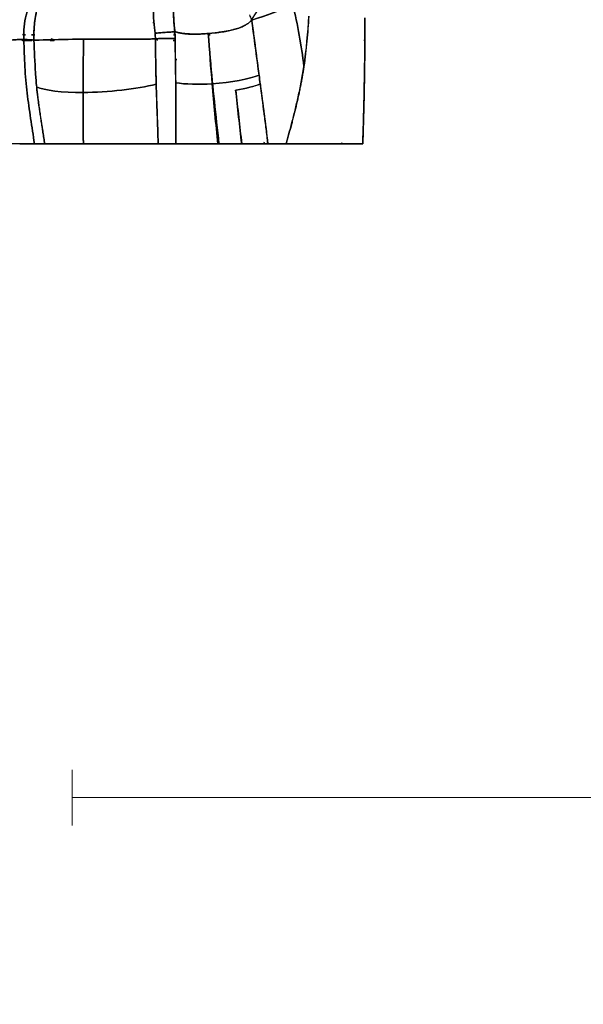
# Model space of a CAD drawing. Units: millimetres. Extents: x -7 to 3265, y -7 to 2174.
# Drawn here: x 686 to 787, y -7 to 170 of the extents above; entities that cross this region are included whole.
import ezdxf

# ---------------------------------------------------------------- set-up
doc = ezdxf.new("R2010")
doc.units = ezdxf.units.MM
doc.layers.get('0').update_dxf_attribs({"color": 255})
doc.styles.get("Standard").update_dxf_attribs({"font": 'swiss.ttf', "height": 30})
doc.dimstyles.new('RG Dimension Lines', dxfattribs={"dimscale": 12, "dimtxt": 8, "dimasz": 3.5, "dimexe": 5, "dimexo": 1, "dimgap": 2, "dimtad": 2, "dimdec": 0, "dimzin": 0, "dimdsep": 46, "dimtxsty": 'Standard', "dimblk": 'NONE', "dimcen": 0, "dimclrd": 256, "dimclre": 256, "dimclrt": 7, "dimadec": 0, "dimazin": 0, "dimtfac": 1, "dimtdec": 0, "dimtmove": 0, "dimatfit": 3, "dimldrblk": 'NONE', "dimfxl": 5, "dimfxlon": 1, "dimtolj": 1, "dimtzin": 0, "dimlwd": 0, "dimlwe": 0, "dimarcsym": 0})

# ---------------------------------------------------------------- blocks, each defined once
blk = doc.blocks.new('*D43')
at = {"lineweight": 0, "transparency": 16777216}
for p, q in [((695.46, 35), (695.46, 25)), ((1515.46, 35), (1515.46, 25)), ((1515.46, 30), (695.46, 30))]:
    blk.add_line(p, q, dxfattribs=at)
at = {"layer": 'Defpoints', "color": 0, "transparency": 16777216}
for p in [(695.46, 127.46), (1515.46, 127.46), (695.46, 30)]:
    blk.add_point(p, dxfattribs=at)
at = {"color": 7, "lineweight": -3, "transparency": 16777216, "insert": (1105.46, 12.58), "char_height": 30, "attachment_point": 5}
blk.add_mtext('\\A1;820', dxfattribs=at)
blk = doc.blocks.new('_None')

msp = doc.modelspace()

# ---------------------------------------------------------------- linework, layer by layer
at = {"color": 7, "linetype": 'Continuous', "lineweight": 25}
for p, q in [((748, 169.96), (747.99, 165.96)), ((710.12, 169.03), (709.93, 169.06)), ((687.03, 166.92), (686.53, 166.93)), ((686.53, 166.93), (686.72, 166.92)), ((687.03, 166.89), (686.77, 166.89)), ((686.77, 166.89), (687.03, 166.89)), ((688.12, 166.89), (688.73, 166.88)), ((710.32, 167.25), (710.54, 167.23)), ((710.54, 167.23), (710.32, 167.25)), ((710.69, 166.26), (710.69, 165.88)), ((710.69, 165.98), (710.69, 166.26)), ((713.64, 166.89), (713.9, 166.9)), ((713.68, 167), (713.97, 166.98)), ((713.97, 166.98), (713.68, 167)), ((713.97, 167.71), (713.7, 167.71)), ((713.79, 167.71), (713.97, 167.71)), ((713.9, 166.89), (714.05, 166.89)), ((714.05, 166.89), (713.9, 166.89)), ((719.89, 166.91), (720.21, 166.91)), ((720.21, 166.91), (719.89, 166.91)), ((688.25, 165.89), (686.4, 165.89)), ((691.49, 165.88), (692.23, 165.88)), ((692.23, 165.88), (691.49, 165.88)), ((713.92, 165.89), (713.59, 165.89)), ((713.59, 165.89), (713.92, 165.89)), ((747.81, 165.96), (747.99, 165.96)), ((713.97, 162.49), (714.22, 162.49)), ((687.02, 147.34), (689.93, 147.34)), ((688.66, 147.34), (689.87, 147.34)), ((690.95, 147.34), (690.5, 147.34)), ((694.16, 147.34), (693.54, 147.34)), ((698.49, 147.34), (697.43, 147.34)), ((699.07, 147.34), (698.49, 147.34)), ((704.5, 147.34), (702.94, 147.34)), ((702.94, 147.34), (704.5, 147.34)), ((729.89, 147.34), (730.19, 147.34)), ((736.29, 147.34), (736.63, 147.34)), ((743.83, 147.52), (743.82, 147.34)), ((743.82, 147.34), (743.83, 147.52)), ((747.61, 147.34), (743.82, 147.34)), ((743.82, 147.34), (747.61, 147.34))]:
    msp.add_line(p, q, dxfattribs=at)
for points in [[(730.15, 173.63), (729.33, 172.25), (728.43, 170.86), (727.5, 169.45)], [(727.5, 169.45), (730.27, 170.38), (732.96, 171.31), (735.06, 172.36)], [(735.06, 172.36), (733.01, 171.33), (730.39, 170.43), (727.68, 169.52)], [(737.05, 161.23), (736.6, 164.96), (735.93, 168.68), (735.06, 172.36)], [(735.06, 172.36), (735.93, 168.68), (736.6, 164.97), (737.05, 161.25)], [(710.04, 171.37), (710.05, 170.81), (710.03, 170.13), (710.09, 169.37)], [(727.7, 169.6), (727.57, 169.9), (727.44, 170.19), (727.32, 170.48)], [(737.05, 161.25), (737.5, 164.26), (737.77, 167.25), (737.92, 170.23)], [(747.99, 165.96), (747.99, 167.3), (748, 168.63), (748, 169.96)], [(710.09, 169.37), (710.14, 168.58), (710.29, 167.71), (710.33, 167.17)], [(727.69, 169.52), (727.68, 169.53), (727.68, 169.55), (727.68, 169.57)], [(727.68, 169.52), (727.72, 169.22), (727.76, 168.93), (727.8, 168.63)], [(727.8, 168.63), (727.76, 168.93), (727.72, 169.22), (727.69, 169.52)], [(728.99, 159.67), (728.59, 162.63), (728.2, 165.64), (727.8, 168.63)], [(688.73, 166.88), (688.52, 166.89), (688.32, 166.89), (688.12, 166.9)], [(691.65, 166.16), (691.77, 166.12), (691.89, 166.08), (692.01, 166.05)], [(692.01, 166.05), (691.89, 166.08), (691.77, 166.12), (691.66, 166.16)], [(697.46, 166.11), (697.7, 166.11), (697.94, 166.11), (698.18, 166.11)], [(698.18, 166.11), (697.94, 166.11), (697.7, 166.11), (697.46, 166.11)], [(710.38, 166.17), (710.37, 166.52), (710.35, 166.87), (710.33, 167.23)], [(710.33, 167.17), (710.36, 166.84), (710.37, 166.5), (710.38, 166.17)], [(710.37, 166.17), (710.41, 163.46), (710.46, 160.72), (710.52, 158.05)], [(713.92, 166.22), (713.92, 166.63), (713.9, 167.04), (713.87, 167.45)], [(713.88, 167.46), (713.89, 167.05), (713.91, 166.63), (713.92, 166.22)], [(714.03, 158.27), (714, 160.89), (713.96, 163.58), (713.92, 166.22)], [(713.92, 166.22), (713.95, 163.56), (713.98, 160.89), (714.03, 158.27)], [(719.87, 167.13), (720.31, 167.18), (720.74, 167.22), (721.18, 167.26)], [(721.09, 167.25), (720.69, 167.2), (720.28, 167.16), (719.87, 167.13)], [(719.87, 167.13), (720.1, 164.11), (720.32, 161.09), (720.58, 158.11)], [(720.58, 158.11), (720.32, 161.09), (720.1, 164.11), (719.87, 167.13)], [(721.36, 167.28), (721.27, 167.27), (721.18, 167.26), (721.09, 167.25)], [(688.85, 160.05), (688.72, 162.01), (688.64, 163.99), (688.57, 165.94)], [(688.57, 165.94), (688.64, 163.96), (688.72, 161.98), (688.85, 160.05)], [(697.46, 166.11), (697.43, 162.87), (697.4, 159.62), (697.4, 156.54)], [(697.4, 156.54), (697.4, 159.62), (697.43, 162.87), (697.46, 166.11)], [(720.25, 162.47), (720.65, 157.4), (721.24, 152.54), (721.79, 147.34)], [(689.06, 157.56), (688.97, 158.38), (688.91, 159.21), (688.85, 160.05)], [(688.85, 160.05), (688.91, 159.21), (688.97, 158.38), (689.05, 157.56)], [(728.99, 159.67), (727.38, 158.96), (723.95, 158.32), (720.58, 158.11)], [(720.58, 158.11), (723.95, 158.32), (727.38, 158.96), (728.99, 159.67)], [(728.99, 159.67), (729.06, 159.14), (729.13, 158.61), (729.2, 158.08)], [(729.2, 158.08), (729.13, 158.61), (729.06, 159.14), (728.99, 159.67)], [(697.4, 156.54), (693.61, 156.52), (690.45, 156.9), (689.05, 157.56)], [(689.05, 157.56), (690.45, 156.9), (693.61, 156.52), (697.4, 156.54)], [(710.52, 158.05), (707.05, 157.17), (701.86, 156.56), (697.4, 156.54)], [(697.4, 156.54), (701.86, 156.56), (707.05, 157.17), (710.52, 158.05)], [(720.58, 158.11), (718.12, 157.96), (715.75, 158.03), (714.03, 158.27)], [(714.03, 158.27), (714.03, 154.59), (714.07, 150.98), (714.07, 147.34)], [(714.03, 158.27), (715.75, 158.03), (718.12, 157.96), (720.58, 158.11)], [(720.58, 158.11), (720.89, 154.48), (721.24, 150.92), (721.58, 147.35)], [(721.58, 147.32), (721.24, 150.9), (720.89, 154.47), (720.58, 158.11)], [(724.79, 156.96), (726.64, 157.26), (728.24, 157.66), (729.2, 158.08)], [(729.2, 158.08), (728.25, 157.66), (726.67, 157.25), (724.8, 156.96)], [(729.9, 152.85), (729.67, 154.57), (729.44, 156.32), (729.2, 158.08)], [(697.44, 147.34), (697.42, 150.36), (697.4, 153.37), (697.4, 156.54)], [(697.4, 156.54), (697.4, 153.38), (697.42, 150.38), (697.44, 147.37)], [(725.87, 147.35), (725.51, 150.55), (725.14, 153.73), (724.79, 156.96)], [(724.8, 156.96), (725.17, 153.72), (725.53, 150.54), (725.89, 147.34)], [(729.9, 152.85), (730.15, 151.01), (730.38, 149.17), (730.56, 147.34)], [(721.79, 147.34), (720.22, 147.31), (718.09, 147.35), (716.52, 147.34)], [(729.87, 147.36), (728.89, 147.35), (727.87, 147.34), (726.79, 147.34)], [(729.89, 147.34), (729.92, 147.45), (729.95, 147.57), (729.98, 147.68)], [(730.56, 147.34), (731.7, 147.33), (732.79, 147.33), (733.84, 147.34)]]:
    msp.add_open_spline(points, degree=3, dxfattribs=at)
for points, knots in [([(686.74, 166.05), (686.72, 166.82), (686.74, 167.59), (686.88, 169.07), (686.99, 169.78), (687.22, 170.7), (687.31, 170.99), (687.49, 171.51), (687.59, 171.75), (687.76, 172.08), (687.82, 172.18), (687.9, 172.33), (687.93, 172.37), (687.98, 172.46), (688.01, 172.51), (688.17, 172.73), (688.29, 172.89), (688.41, 173.02)], [0, 0, 0, 0, 0.25, 0.25, 0.5, 0.5, 0.625, 0.625, 0.75, 0.75, 0.8125, 0.8125, 0.84375, 0.84375, 0.875, 0.875, 1, 1, 1, 1]), ([(688.41, 173.02), (688.29, 172.89), (688.17, 172.73), (688.01, 172.51), (687.98, 172.46), (687.93, 172.37), (687.9, 172.33), (687.82, 172.18), (687.76, 172.08), (687.59, 171.75), (687.49, 171.51), (687.31, 170.99), (687.22, 170.7), (686.99, 169.78), (686.88, 169.07), (686.74, 167.59), (686.72, 166.82), (686.74, 166.05)], [0, 0, 0, 0, 0.125, 0.125, 0.15625, 0.15625, 0.1875, 0.1875, 0.25, 0.25, 0.375, 0.375, 0.5, 0.5, 0.75, 0.75, 1, 1, 1, 1]), ([(688.57, 165.94), (688.53, 167), (688.58, 168.1), (688.81, 170.1), (689, 171.01), (689.23, 171.76)], [0, 0, 0, 0, 0.5, 0.5, 1, 1, 1, 1]), ([(689.23, 171.76), (689.21, 171.69), (689.17, 171.55), (689.11, 171.34), (689.05, 171.11), (688.99, 170.87), (688.94, 170.63), (688.89, 170.37), (688.84, 170.1), (688.79, 169.82), (688.75, 169.53), (688.71, 169.23), (688.67, 168.93), (688.64, 168.61), (688.62, 168.29), (688.59, 167.97), (688.58, 167.64), (688.57, 167.3), (688.56, 166.96), (688.56, 166.62), (688.56, 166.28), (688.57, 166.05), (688.57, 165.94)], [0, 0, 0, 0, 0.044474, 0.089732, 0.135748, 0.182489, 0.229927, 0.278028, 0.326757, 0.376078, 0.425954, 0.476345, 0.52721, 0.578511, 0.630205, 0.682253, 0.734617, 0.78726, 0.840148, 0.893251, 0.946541, 1, 1, 1, 1]), ([(713.87, 167.45), (713.8, 168.31), (713.71, 169), (713.63, 170.33), (713.64, 170.98), (713.59, 171.61)], [0, 0, 0, 0, 0.5, 0.5, 1, 1, 1, 1]), ([(713.59, 171.61), (713.59, 171.58), (713.6, 171.44), (713.62, 171.17), (713.64, 170.81), (713.65, 170.44), (713.66, 170.06), (713.67, 169.76), (713.68, 169.53), (713.69, 169.37), (713.71, 169.17), (713.73, 168.91), (713.77, 168.52), (713.82, 168.06), (713.86, 167.67), (713.87, 167.49), (713.87, 167.46)], [0, 0, 0, 0, 0.023628, 0.120358, 0.215677, 0.309752, 0.402681, 0.49518, 0.522162, 0.55917, 0.606362, 0.664008, 0.732471, 0.875783, 0.976876, 1, 1, 1, 1]), ([(710.09, 169.37), (710.08, 169.44), (710.07, 169.59), (710.06, 169.8), (710.06, 170.02), (710.05, 170.24), (710.05, 170.46), (710.05, 170.68), (710.05, 170.9), (710.05, 171.12), (710.05, 171.28), (710.04, 171.36), (710.04, 171.37)], [0, 0, 0, 0, 0.100025, 0.202524, 0.3075, 0.414929, 0.524762, 0.636929, 0.751343, 0.867897, 0.98647, 1, 1, 1, 1]), ([(737.9, 170.22), (737.83, 168.74), (737.73, 167.25), (737.45, 164.25), (737.27, 162.75), (737.05, 161.23)], [0, 0, 0, 0, 0.5, 0.5, 1, 1, 1, 1]), ([(710.33, 167.23), (710.32, 167.34), (710.29, 167.55), (710.26, 167.86), (710.23, 168.14), (710.2, 168.41), (710.17, 168.65), (710.14, 168.86), (710.12, 169.05), (710.1, 169.22), (710.09, 169.32), (710.09, 169.37)], [0, 0, 0, 0, 0.152776, 0.295646, 0.428335, 0.550602, 0.662246, 0.763104, 0.853056, 0.932028, 1, 1, 1, 1]), ([(721.18, 167.26), (721.23, 167.26), (721.33, 167.28), (721.63, 167.31), (722.08, 167.37), (722.66, 167.45), (723.21, 167.55), (723.74, 167.65), (724.23, 167.76), (724.71, 167.89), (725, 167.98), (725.15, 168.03)], [0, 0, 0, 0, 0.035639, 0.071364, 0.213724, 0.35207, 0.486896, 0.618673, 0.747819, 0.874791, 1, 1, 1, 1]), ([(725.13, 168.03), (725.05, 168), (724.9, 167.95), (724.66, 167.89), (724.4, 167.82), (724.11, 167.75), (723.8, 167.67), (723.46, 167.6), (723.09, 167.53), (722.7, 167.47), (722.27, 167.4), (721.83, 167.34), (721.52, 167.3), (721.36, 167.28)], [0, 0, 0, 0, 0.06477, 0.134772, 0.210012, 0.29049, 0.376202, 0.467142, 0.5633, 0.664666, 0.771233, 0.883005, 1, 1, 1, 1]), ([(727.68, 169.57), (727.68, 169.57), (727.62, 169.5), (727.49, 169.35), (727.28, 169.14), (727.03, 168.94), (726.74, 168.74), (726.4, 168.55), (726.02, 168.37), (725.6, 168.19), (725.29, 168.08), (725.13, 168.03)], [0, 0, 0, 0, 0.003426, 0.10814, 0.218181, 0.333741, 0.455, 0.582125, 0.715259, 0.854522, 1, 1, 1, 1]), ([(725.15, 168.03), (725.22, 168.05), (725.37, 168.1), (725.58, 168.18), (725.79, 168.26), (725.99, 168.35), (726.18, 168.44), (726.36, 168.54), (726.54, 168.63), (726.7, 168.73), (726.86, 168.84), (727.02, 168.95), (727.16, 169.06), (727.3, 169.18), (727.43, 169.3), (727.55, 169.42), (727.64, 169.52), (727.69, 169.58), (727.7, 169.6)], [0, 0, 0, 0, 0.066476, 0.132572, 0.198328, 0.263769, 0.328908, 0.393823, 0.458681, 0.523622, 0.588712, 0.653875, 0.719017, 0.784129, 0.849355, 0.914649, 0.979141, 1, 1, 1, 1]), ([(727.8, 168.63), (727.84, 168.36), (727.91, 167.82), (728.02, 167), (728.13, 166.18), (728.24, 165.36), (728.34, 164.55), (728.45, 163.73), (728.56, 162.92), (728.67, 162.11), (728.77, 161.29), (728.88, 160.48), (728.95, 159.94), (728.99, 159.67)], [0, 0, 0, 0, 0.090831, 0.181668, 0.272513, 0.363369, 0.454241, 0.545131, 0.636044, 0.726984, 0.817953, 0.908958, 1, 1, 1, 1]), ([(698.18, 166.11), (699.18, 166.12), (700.17, 166.12), (701.65, 166.12), (702.15, 166.11), (703.16, 166.11), (703.68, 166.11), (704.74, 166.11), (705.28, 166.11), (706.36, 166.11), (706.9, 166.11), (707.95, 166.12), (708.46, 166.12), (709.2, 166.14), (709.44, 166.14), (709.91, 166.15), (710.15, 166.16), (710.38, 166.17)], [0, 0, 0, 0, 0.25, 0.25, 0.375, 0.375, 0.5, 0.5, 0.625, 0.625, 0.75, 0.75, 0.875, 0.875, 0.9375, 0.9375, 1, 1, 1, 1]), ([(710.37, 166.17), (710.29, 166.17), (710.12, 166.16), (709.85, 166.15), (709.59, 166.14), (709.33, 166.14), (709.07, 166.13), (708.8, 166.13), (708.54, 166.12), (708.28, 166.12), (708.03, 166.11), (707.77, 166.11), (707.52, 166.11), (707.27, 166.11), (707.02, 166.11), (706.78, 166.11), (706.54, 166.11), (706.31, 166.1), (706.07, 166.1), (705.85, 166.11), (705.62, 166.11), (705.41, 166.11), (705.19, 166.11), (704.99, 166.11), (704.78, 166.11), (704.58, 166.11), (704.39, 166.11), (704, 166.11), (703.41, 166.11), (702.62, 166.11), (701.84, 166.12), (701.07, 166.12), (700.32, 166.12), (699.59, 166.12), (698.87, 166.12), (698.41, 166.11), (698.18, 166.11)], [0, 0, 0, 0, 0.026476, 0.0524706, 0.0779878, 0.1030308, 0.1276022, 0.1517036, 0.1753364, 0.1985015, 0.2211992, 0.2434298, 0.2651932, 0.2864891, 0.3073173, 0.3276771, 0.3475681, 0.3669896, 0.3859412, 0.4044222, 0.422432, 0.43997, 0.4570358, 0.4736289, 0.4897488, 0.5053952, 0.5205677, 0.535266, 0.5975846, 0.6586918, 0.7185818, 0.7772542, 0.8347155, 0.890979, 0.946065, 1, 1, 1, 1]), ([(710.33, 167.17), (710.55, 167.19), (710.83, 167.22), (711.45, 167.27), (711.8, 167.3), (712.49, 167.36), (712.83, 167.38), (713.43, 167.42), (713.68, 167.44), (713.87, 167.45)], [0, 0, 0, 0, 0.25, 0.25, 0.5, 0.5, 0.75, 0.75, 1, 1, 1, 1]), ([(713.87, 167.45), (713.68, 167.44), (713.43, 167.42), (712.83, 167.38), (712.49, 167.35), (711.8, 167.3), (711.45, 167.27), (710.83, 167.22), (710.55, 167.19), (710.33, 167.17)], [0, 0, 0, 0, 0.25, 0.25, 0.5, 0.5, 0.75, 0.75, 1, 1, 1, 1]), ([(713.92, 166.22), (713.72, 166.24), (713.47, 166.25), (712.87, 166.26), (712.53, 166.26), (711.84, 166.25), (711.49, 166.24), (710.87, 166.21), (710.59, 166.19), (710.37, 166.17)], [0, 0, 0, 0, 0.25, 0.25, 0.5, 0.5, 0.75, 0.75, 1, 1, 1, 1]), ([(710.52, 158.05), (710.52, 158.05), (710.5, 158.76), (710.47, 160.37), (710.42, 163.07), (710.39, 165.07), (710.37, 166.17)], [0, 0, 0, 0, 0.003302, 0.264479, 0.596442, 1, 1, 1, 1]), ([(710.38, 166.17), (710.6, 166.19), (710.87, 166.21), (711.5, 166.24), (711.84, 166.25), (712.53, 166.26), (712.87, 166.26), (713.47, 166.25), (713.72, 166.24), (713.92, 166.22)], [0, 0, 0, 0, 0.25, 0.25, 0.5, 0.5, 0.75, 0.75, 1, 1, 1, 1]), ([(713.87, 167.46), (713.91, 167.45), (714.05, 167.4), (714.32, 167.32), (714.68, 167.24), (715.07, 167.17), (715.47, 167.11), (715.89, 167.06), (716.32, 167.03), (716.78, 167.01), (717.25, 167), (717.74, 167), (718.25, 167.02), (718.77, 167.04), (719.32, 167.08), (719.69, 167.11), (719.87, 167.13)], [0, 0, 0, 0, 0.022228, 0.095304, 0.167832, 0.240007, 0.312122, 0.384483, 0.457338, 0.53089, 0.605361, 0.681008, 0.758068, 0.836747, 0.917292, 1, 1, 1, 1]), ([(719.87, 167.13), (719.78, 167.12), (719.59, 167.1), (719.32, 167.08), (719.04, 167.07), (718.78, 167.05), (718.52, 167.04), (718.26, 167.03), (718.01, 167.02), (717.76, 167.02), (717.53, 167.02), (717.29, 167.02), (717.07, 167.02), (716.84, 167.03), (716.63, 167.04), (716.42, 167.05), (716.22, 167.06), (716.02, 167.08), (715.83, 167.09), (715.65, 167.11), (715.47, 167.13), (715.3, 167.15), (715.13, 167.17), (714.97, 167.2), (714.82, 167.23), (714.67, 167.25), (714.53, 167.28), (714.39, 167.31), (714.26, 167.35), (714.14, 167.38), (714.02, 167.41), (713.93, 167.44), (713.88, 167.46), (713.88, 167.46)], [0, 0, 0, 0, 0.0415211, 0.0824318, 0.1227429, 0.1624627, 0.2015976, 0.2401526, 0.2781312, 0.3155359, 0.3523684, 0.3886296, 0.42432, 0.4594397, 0.4939886, 0.5279666, 0.5613734, 0.5942086, 0.6264723, 0.6581644, 0.6892852, 0.7198349, 0.7498143, 0.7792242, 0.8080655, 0.8363398, 0.8640484, 0.8911933, 0.9177762, 0.9437995, 0.9692656, 0.9941768, 1, 1, 1, 1]), ([(686.74, 166.05), (686.52, 166.05), (686.29, 166.04), (685.84, 166.03), (685.61, 166.03), (684.96, 166), (684.56, 165.97), (684.23, 165.94)], [0, 0, 0, 0, 0.25, 0.25, 0.5, 0.5, 1, 1, 1, 1]), ([(684.23, 165.94), (684.56, 165.97), (684.96, 166), (685.61, 166.03), (685.84, 166.03), (686.29, 166.04), (686.52, 166.05), (686.74, 166.05)], [0, 0, 0, 0, 0.5, 0.5, 0.75, 0.75, 1, 1, 1, 1]), ([(686.51, 165.9), (686.83, 165.89), (687.4, 165.89), (687.97, 165.89), (688.22, 165.89)], [0, 0, 0, 0, 0.556529, 1, 1, 1, 1]), ([(688.66, 147.34), (688.44, 148.86), (688.21, 150.38), (687.75, 153.4), (687.53, 154.9), (687.25, 157.19), (687.18, 157.96), (687.04, 159.53), (686.99, 160.33), (686.85, 162.75), (686.8, 164.39), (686.74, 166.05)], [0, 0, 0, 0, 0.25, 0.25, 0.5, 0.5, 0.625, 0.625, 0.75, 0.75, 1, 1, 1, 1]), ([(686.74, 166.04), (686.8, 164.39), (686.85, 162.75), (686.99, 160.33), (687.04, 159.53), (687.18, 157.96), (687.25, 157.19), (687.53, 154.9), (687.75, 153.4), (688.21, 150.38), (688.44, 148.86), (688.66, 147.34)], [0, 0, 0, 0, 0.25, 0.25, 0.375, 0.375, 0.5, 0.5, 0.75, 0.75, 1, 1, 1, 1]), ([(688.57, 165.94), (688.43, 165.97), (688.21, 165.99), (687.74, 166.02), (687.56, 166.03), (687.17, 166.04), (686.96, 166.04), (686.74, 166.04)], [0, 0, 0, 0, 0.5, 0.5, 0.75, 0.75, 1, 1, 1, 1]), ([(686.74, 166.04), (686.96, 166.04), (687.17, 166.04), (687.56, 166.03), (687.74, 166.02), (688.2, 165.99), (688.43, 165.97), (688.57, 165.94)], [0, 0, 0, 0, 0.25, 0.25, 0.5, 0.5, 1, 1, 1, 1]), ([(688.57, 165.94), (688.78, 165.94), (689.01, 165.95), (689.55, 165.96), (689.85, 165.97), (690.81, 165.99), (691.55, 166), (693.08, 166.04), (693.87, 166.07), (695.13, 166.09), (695.57, 166.09), (696.48, 166.1), (696.97, 166.11), (697.46, 166.11)], [0, 0, 0, 0, 0.125, 0.125, 0.25, 0.25, 0.5, 0.5, 0.75, 0.75, 0.875, 0.875, 1, 1, 1, 1]), ([(697.46, 166.11), (697.45, 166.11), (696.56, 166.1), (694.77, 166.08), (692.29, 166.02), (690.08, 165.97), (688.99, 165.95), (688.57, 165.94), (688.57, 165.94)], [0, 0, 0, 0, 0.001583, 0.22379, 0.464091, 0.722404, 0.998369, 1, 1, 1, 1]), ([(747.99, 165.96), (747.99, 165.95), (747.97, 163.72), (747.93, 159.43), (747.81, 153.25), (747.68, 149.27), (747.61, 147.35), (747.61, 147.34)], [0, 0, 0, 0, 0.00191, 0.359181, 0.69122, 0.998068, 1, 1, 1, 1]), ([(747.61, 147.34), (747.67, 148.9), (747.71, 150.46), (747.79, 153.56), (747.83, 155.11), (747.93, 159.77), (747.97, 162.87), (747.99, 165.96)], [0, 0, 0, 0, 0.25, 0.25, 0.5, 0.5, 1, 1, 1, 1]), ([(721.71, 148.06), (721.45, 150.35), (720.93, 155.08), (720.48, 159.95), (720.25, 162.47)], [0, 0, 0, 0, 0.4833762, 1, 1, 1, 1]), ([(733.84, 147.34), (733.84, 147.35), (733.92, 147.64), (734.09, 148.25), (734.35, 149.17), (734.62, 150.14), (734.9, 151.17), (735.18, 152.25), (735.46, 153.38), (735.75, 154.56), (736.03, 155.8), (736.3, 157.08), (736.57, 158.42), (736.82, 159.81), (736.97, 160.75), (737.05, 161.23)], [0, 0, 0, 0, 0.001243, 0.064033, 0.130618, 0.200974, 0.275079, 0.352905, 0.434429, 0.519624, 0.608466, 0.700935, 0.797017, 0.896704, 1, 1, 1, 1]), ([(737.05, 161.23), (737, 160.95), (736.92, 160.4), (736.78, 159.57), (736.63, 158.74), (736.47, 157.89), (736.3, 157.05), (736.12, 156.19), (735.93, 155.33), (735.73, 154.47), (735.52, 153.6), (735.31, 152.72), (735.08, 151.84), (734.85, 150.95), (734.61, 150.05), (734.36, 149.15), (734.11, 148.25), (733.94, 147.65), (733.85, 147.34)], [0, 0, 0, 0, 0.059224, 0.118871, 0.178948, 0.23946, 0.300413, 0.361807, 0.423642, 0.485919, 0.548639, 0.611805, 0.675419, 0.739482, 0.803993, 0.868933, 0.934278, 1, 1, 1, 1]), ([(689.05, 157.56), (689.07, 157.38), (689.11, 157.04), (689.16, 156.52), (689.22, 155.99), (689.29, 155.46), (689.36, 154.92), (689.43, 154.38), (689.51, 153.83), (689.59, 153.27), (689.67, 152.71), (689.75, 152.15), (689.84, 151.57), (689.93, 150.99), (690.02, 150.41), (690.12, 149.81), (690.21, 149.21), (690.31, 148.6), (690.4, 147.98), (690.47, 147.56), (690.5, 147.35), (690.5, 147.34)], [0, 0, 0, 0, 0.0486831, 0.0981402, 0.1483862, 0.1994334, 0.2512917, 0.303968, 0.3574664, 0.4117878, 0.46693, 0.5228876, 0.5796522, 0.6372125, 0.6955544, 0.7546616, 0.8145155, 0.8750962, 0.9363829, 0.9983547, 1, 1, 1, 1]), ([(690.5, 147.34), (690.45, 147.68), (690.34, 148.35), (690.19, 149.36), (690.04, 150.36), (689.89, 151.37), (689.77, 152.18), (689.66, 152.93), (689.53, 153.78), (689.38, 154.79), (689.25, 155.82), (689.14, 156.7), (689.08, 157.28), (689.06, 157.56)], [0, 0, 0, 0, 0.099856, 0.199574, 0.299223, 0.398873, 0.498597, 0.540304, 0.62357, 0.748657, 0.836466, 0.920287, 1, 1, 1, 1]), ([(710.52, 158.05), (710.57, 156.23), (710.63, 154.44), (710.76, 150.89), (710.82, 149.12), (710.89, 147.34)], [0, 0, 0, 0, 0.5, 0.5, 1, 1, 1, 1]), ([(710.89, 147.35), (710.83, 149.13), (710.77, 150.89), (710.65, 154.44), (710.59, 156.23), (710.52, 158.05)], [0, 0, 0, 0, 0.5, 0.5, 1, 1, 1, 1]), ([(714.07, 147.34), (714.07, 149.15), (714.07, 150.95), (714.06, 154.58), (714.05, 156.41), (714.03, 158.27)], [0, 0, 0, 0, 0.5, 0.5, 1, 1, 1, 1]), ([(729.2, 158.08), (729.23, 157.83), (729.3, 157.31), (729.4, 156.55), (729.5, 155.79), (729.6, 155.04), (729.7, 154.3), (729.8, 153.57), (729.86, 153.09), (729.9, 152.85)], [0, 0, 0, 0, 0.146453, 0.291697, 0.435738, 0.578582, 0.720236, 0.860706, 1, 1, 1, 1]), ([(730.56, 147.34), (730.47, 148.23), (730.28, 150.01), (730.03, 151.84), (729.9, 152.79), (729.9, 152.85)], [0.4839812, 0.4839812, 0.4839812, 0.4839812, 0.7339812, 0.9839812, 1, 1, 1, 1]), ([(686.01, 147.34), (685.99, 147.34), (685.64, 147.34), (684.94, 147.34), (683.84, 147.34), (682.69, 147.34), (681.48, 147.34), (680.64, 147.34), (680.2, 147.34), (680.18, 147.34)], [0, 0, 0, 0, 0.009745, 0.205881, 0.400217, 0.594736, 0.791415, 0.992166, 1, 1, 1, 1]), ([(686.01, 147.34), (686.06, 147.34), (686.16, 147.34), (686.32, 147.34), (686.48, 147.35), (686.64, 147.35), (686.81, 147.35), (686.98, 147.35), (687.15, 147.35), (687.31, 147.35), (687.48, 147.35), (687.64, 147.35), (687.8, 147.35), (687.96, 147.35), (688.11, 147.35), (688.26, 147.35), (688.4, 147.34), (688.53, 147.34), (688.62, 147.34), (688.66, 147.34)], [0, 0, 0, 0, 0.065489, 0.130752, 0.195666, 0.260105, 0.323938, 0.387034, 0.449263, 0.510498, 0.57062, 0.629514, 0.687076, 0.743211, 0.797835, 0.850878, 0.902281, 0.951999, 1, 1, 1, 1]), ([(688.66, 147.34), (688.61, 147.34), (688.51, 147.34), (688.35, 147.34), (688.18, 147.34), (688.02, 147.34), (687.85, 147.34), (687.69, 147.34), (687.52, 147.34), (687.17, 147.34), (686.66, 147.34), (686.23, 147.34), (686.02, 147.34), (686.01, 147.34)], [0, 0, 0, 0, 0.05923, 0.11817, 0.17704, 0.236058, 0.295442, 0.355406, 0.416158, 0.477896, 0.730548, 0.986349, 1, 1, 1, 1]), ([(688.66, 147.34), (688.66, 147.34), (688.92, 147.34), (689.45, 147.35), (690.11, 147.35), (690.4, 147.34), (690.5, 147.34), (690.5, 147.34)], [0, 0, 0, 0, 0.003548, 0.2942, 0.631094, 0.994686, 1, 1, 1, 1]), ([(690.5, 147.34), (690.49, 147.34), (690.47, 147.34), (690.43, 147.34), (690.38, 147.34), (690.32, 147.34), (690.26, 147.34), (690.19, 147.34), (690.11, 147.34), (690.02, 147.34), (689.93, 147.34), (689.83, 147.34), (689.7, 147.34), (689.53, 147.34), (689.32, 147.34), (689.11, 147.34), (688.89, 147.34), (688.74, 147.34), (688.66, 147.34)], [0, 0, 0, 0, 0.0179168, 0.0689568, 0.1198787, 0.1708058, 0.2218613, 0.2731675, 0.324845, 0.3770117, 0.4297823, 0.4832676, 0.537574, 0.6372439, 0.7325664, 0.8242538, 0.9131056, 1, 1, 1, 1]), ([(690.5, 147.34), (690.54, 147.34), (690.61, 147.34), (690.72, 147.34), (690.85, 147.34), (690.98, 147.34), (691.13, 147.34), (691.28, 147.34), (691.43, 147.34), (691.6, 147.34), (691.77, 147.34), (691.95, 147.34), (692.14, 147.34), (692.33, 147.34), (692.53, 147.34), (692.73, 147.34), (692.94, 147.34), (693.16, 147.34), (693.38, 147.34), (693.54, 147.34), (693.62, 147.34), (693.63, 147.34)], [0, 0, 0, 0, 0.057626, 0.114975, 0.172053, 0.228861, 0.285404, 0.341682, 0.397698, 0.453454, 0.508949, 0.564186, 0.619164, 0.673885, 0.728347, 0.782554, 0.836503, 0.890197, 0.943636, 0.996822, 1, 1, 1, 1]), ([(693.63, 147.34), (693.61, 147.34), (693.52, 147.34), (693.35, 147.34), (693.13, 147.34), (692.9, 147.34), (692.69, 147.34), (692.49, 147.34), (692.29, 147.34), (692.1, 147.34), (691.91, 147.34), (691.74, 147.34), (691.57, 147.34), (691.41, 147.34), (691.26, 147.34), (691.12, 147.34), (690.98, 147.34), (690.85, 147.34), (690.73, 147.34), (690.61, 147.34), (690.54, 147.34), (690.5, 147.34), (690.5, 147.34)], [0, 0, 0, 0, 0.007946, 0.063223, 0.118237, 0.173022, 0.227614, 0.282049, 0.336365, 0.390596, 0.444781, 0.498955, 0.553157, 0.607422, 0.661788, 0.716291, 0.770967, 0.825852, 0.880981, 0.936391, 0.992114, 1, 1, 1, 1]), ([(690.5, 147.34), (690.62, 147.34), (690.91, 147.34), (691.64, 147.34), (692.66, 147.34), (693.35, 147.34), (693.61, 147.34), (693.62, 147.34)], [0, 0, 0, 0, 0.091266, 0.213293, 0.58485, 0.995408, 1, 1, 1, 1]), ([(693.63, 147.34), (693.71, 147.34), (693.89, 147.34), (694.15, 147.34), (694.43, 147.34), (694.71, 147.34), (694.99, 147.34), (695.28, 147.34), (695.58, 147.34), (695.88, 147.34), (696.18, 147.34), (696.49, 147.34), (696.81, 147.34), (697.12, 147.34), (697.34, 147.34), (697.44, 147.34)], [0, 0, 0, 0, 0.079301, 0.158181, 0.236642, 0.314691, 0.392334, 0.469578, 0.546431, 0.622903, 0.699006, 0.774752, 0.850155, 0.925232, 1, 1, 1, 1]), ([(697.43, 147.34), (697.42, 147.34), (696.95, 147.34), (696.03, 147.34), (694.78, 147.34), (694.01, 147.34), (693.64, 147.34), (693.63, 147.34)], [0, 0, 0, 0, 0.008598, 0.331877, 0.657129, 0.989512, 1, 1, 1, 1]), ([(693.86, 147.34), (693.88, 147.34), (693.94, 147.34), (694.04, 147.34), (694.12, 147.34), (694.16, 147.34)], [0, 0, 0, 0, 0.143611, 0.555079, 1, 1, 1, 1]), ([(696.2, 147.34), (696.13, 147.34), (696, 147.34), (695.8, 147.34), (695.62, 147.34), (695.44, 147.34), (695.26, 147.34), (695.09, 147.34), (694.93, 147.34), (694.78, 147.34), (694.64, 147.34), (694.5, 147.34), (694.38, 147.34), (694.26, 147.34), (694.2, 147.34), (694.16, 147.34)], [0, 0, 0, 0, 0.07163, 0.14415, 0.217557, 0.291849, 0.367024, 0.443078, 0.52001, 0.597816, 0.676497, 0.756052, 0.836483, 0.917797, 1, 1, 1, 1]), ([(694.16, 147.34), (694.16, 147.34), (694.18, 147.34), (694.22, 147.34), (694.26, 147.34), (694.31, 147.34), (694.36, 147.34), (694.41, 147.34), (694.46, 147.34), (694.51, 147.34), (694.57, 147.34), (694.63, 147.34), (694.69, 147.34), (694.75, 147.34), (694.82, 147.34), (694.88, 147.34), (694.95, 147.34), (695.02, 147.34), (695.09, 147.34), (695.16, 147.34), (695.24, 147.34), (695.32, 147.34), (695.4, 147.34), (695.48, 147.34), (695.56, 147.34), (695.65, 147.34), (695.73, 147.34), (695.82, 147.34), (695.91, 147.34), (696, 147.34), (696.1, 147.34), (696.16, 147.34), (696.2, 147.34)], [0, 0, 0, 0, 0.011895, 0.046431, 0.080864, 0.115201, 0.14945, 0.183617, 0.217712, 0.251742, 0.285714, 0.319637, 0.353519, 0.387367, 0.42119, 0.454995, 0.48879, 0.522584, 0.556385, 0.5902, 0.624037, 0.657906, 0.691812, 0.725765, 0.759773, 0.793842, 0.827982, 0.862199, 0.896502, 0.930898, 0.965395, 1, 1, 1, 1]), ([(698.84, 147.34), (698.76, 147.34), (698.58, 147.34), (698.33, 147.34), (698.07, 147.34), (697.82, 147.34), (697.58, 147.34), (697.33, 147.34), (697.09, 147.34), (696.86, 147.34), (696.63, 147.34), (696.41, 147.34), (696.27, 147.34), (696.2, 147.34)], [0, 0, 0, 0, 0.086965, 0.174668, 0.263131, 0.352376, 0.44242, 0.533275, 0.624953, 0.71746, 0.810803, 0.904983, 1, 1, 1, 1]), ([(696.2, 147.34), (696.27, 147.34), (696.41, 147.34), (696.63, 147.34), (696.85, 147.34), (697.08, 147.34), (697.32, 147.34), (697.56, 147.34), (697.81, 147.34), (698.06, 147.34), (698.31, 147.34), (698.58, 147.34), (698.76, 147.34), (698.84, 147.34)], [0, 0, 0, 0, 0.093894, 0.186863, 0.279013, 0.370449, 0.461283, 0.551626, 0.641591, 0.731295, 0.820853, 0.910382, 1, 1, 1, 1]), ([(697.44, 147.37), (697.55, 147.36), (697.78, 147.36), (698.11, 147.35), (698.46, 147.34), (698.8, 147.34), (699.36, 147.34), (700.14, 147.34), (701.17, 147.34), (702.24, 147.34), (703.11, 147.34), (703.79, 147.34), (704.1, 147.35), (704.25, 147.35)], [0, 0, 0, 0, 0.05223, 0.104419, 0.156577, 0.208715, 0.260843, 0.407009, 0.556496, 0.709475, 0.866058, 0.933013, 1, 1, 1, 1]), ([(704.27, 147.34), (704.25, 147.34), (703.65, 147.34), (702.48, 147.34), (700.76, 147.34), (699.64, 147.34), (699.08, 147.34), (699.07, 147.34)], [0, 0, 0, 0, 0.009493, 0.34391, 0.669923, 0.993608, 1, 1, 1, 1]), ([(704.25, 147.35), (704.36, 147.35), (704.57, 147.35), (704.89, 147.34), (705.61, 147.34), (706.75, 147.34), (708.26, 147.34), (709.37, 147.34), (710.11, 147.34), (710.51, 147.35), (710.76, 147.35), (710.89, 147.35)], [0, 0, 0, 0, 0.044401, 0.088815, 0.133238, 0.349386, 0.572008, 0.801296, 0.867464, 0.933692, 1, 1, 1, 1]), ([(710.48, 147.34), (710.42, 147.34), (710.29, 147.34), (709.95, 147.34), (709.44, 147.34), (708.76, 147.34), (708.06, 147.34), (707.34, 147.34), (706.61, 147.34), (705.86, 147.34), (705.1, 147.34), (704.56, 147.34), (704.28, 147.34), (704.27, 147.34)], [0, 0, 0, 0, 0.0339406, 0.0678811, 0.1844959, 0.3000591, 0.4149446, 0.5295328, 0.6442071, 0.7593499, 0.8753393, 0.9925447, 1, 1, 1, 1]), ([(707.39, 147.34), (707.08, 147.34), (706.19, 147.34), (705.16, 147.34), (704.5, 147.34)], [0, 0, 0, 0, 0.348657, 1, 1, 1, 1]), ([(704.5, 147.34), (705.19, 147.34), (706.21, 147.34), (707.08, 147.34), (707.37, 147.34)], [0, 0, 0, 0, 0.675964, 1, 1, 1, 1]), ([(711.09, 147.35), (710.84, 147.35), (709.82, 147.35), (708.95, 147.34), (708.29, 147.34)], [0, 0, 0, 0, 0.2426862, 1, 1, 1, 1]), ([(708.3, 147.34), (708.62, 147.34), (709.24, 147.34), (710.13, 147.34), (710.7, 147.34), (710.91, 147.34)], [0, 0, 0, 0, 0.402223, 0.78238, 1, 1, 1, 1]), ([(714.09, 147.34), (714.07, 147.34), (714.02, 147.34), (713.93, 147.34), (713.8, 147.34), (713.66, 147.34), (713.52, 147.34), (713.37, 147.34), (713.21, 147.34), (713.05, 147.34), (712.87, 147.34), (712.69, 147.34), (712.37, 147.34), (711.91, 147.34), (711.35, 147.34), (711, 147.34), (710.79, 147.34), (710.69, 147.34), (710.58, 147.34), (710.52, 147.34), (710.48, 147.34)], [0, 0, 0, 0, 0.012624, 0.052644, 0.092608, 0.132755, 0.173321, 0.214533, 0.25661, 0.299755, 0.344158, 0.389993, 0.43742, 0.592274, 0.733677, 0.869936, 0.902452, 0.934968, 0.967484, 1, 1, 1, 1]), ([(710.89, 147.34), (710.91, 147.34), (711.14, 147.34), (711.66, 147.35), (712.5, 147.36), (713.32, 147.35), (713.83, 147.34), (714.05, 147.34), (714.07, 147.34)], [0, 0, 0, 0, 0.021366, 0.254438, 0.49783, 0.740847, 0.972863, 1, 1, 1, 1]), ([(716.52, 147.34), (715.91, 147.34), (715.12, 147.35), (714.13, 147.35), (713.9, 147.35)], [0, 0, 0, 0, 0.772309, 1, 1, 1, 1]), ([(714.07, 147.34), (714.09, 147.34), (714.66, 147.34), (715.84, 147.34), (717.14, 147.33), (717.82, 147.33), (717.83, 147.33)], [0, 0, 0, 0, 0.013939, 0.510421, 0.990797, 1, 1, 1, 1]), ([(717.83, 147.34), (717.81, 147.34), (717.66, 147.34), (717.36, 147.34), (716.94, 147.34), (716.52, 147.34), (716.11, 147.34), (715.71, 147.34), (715.3, 147.34), (714.9, 147.34), (714.51, 147.34), (714.24, 147.34), (714.1, 147.34), (714.09, 147.34)], [0, 0, 0, 0, 0.010966, 0.114624, 0.219251, 0.324976, 0.431924, 0.540216, 0.649968, 0.761291, 0.874292, 0.989074, 1, 1, 1, 1]), ([(714.18, 147.34), (714.33, 147.34), (714.84, 147.34), (715.63, 147.34), (716.21, 147.34), (716.51, 147.34)], [0, 0, 0, 0, 0.168887, 0.572721, 1, 1, 1, 1]), ([(716.51, 147.34), (716.52, 147.34), (716.56, 147.34), (716.63, 147.34), (716.71, 147.34), (716.79, 147.34), (716.87, 147.34), (716.96, 147.34), (717.04, 147.34), (717.13, 147.34), (717.21, 147.34), (717.3, 147.34), (717.39, 147.34), (717.47, 147.34), (717.56, 147.34), (717.65, 147.34), (717.74, 147.34), (717.83, 147.34), (717.92, 147.34), (718.01, 147.34), (718.11, 147.34), (718.2, 147.34), (718.29, 147.34), (718.39, 147.34), (718.48, 147.34), (718.58, 147.34), (718.67, 147.34), (718.77, 147.34), (718.87, 147.34), (719.14, 147.34), (719.56, 147.34), (720.15, 147.34), (720.71, 147.34), (721.25, 147.34), (721.69, 147.34), (722.02, 147.34), (722.27, 147.34), (722.52, 147.34), (722.77, 147.34), (723.02, 147.34), (723.18, 147.34), (723.27, 147.34)], [0, 0, 0, 0, 0.0066719, 0.021226, 0.035778, 0.0503293, 0.064881, 0.0794344, 0.0939908, 0.1085515, 0.1231175, 0.1376903, 0.1522711, 0.1668611, 0.1814616, 0.1960737, 0.2106988, 0.2253381, 0.2399928, 0.2546641, 0.2693533, 0.2840616, 0.2987902, 0.3135403, 0.3283131, 0.3431098, 0.3579316, 0.3727798, 0.3876554, 0.4025596, 0.493869, 0.5788554, 0.6579143, 0.7315367, 0.8003305, 0.8336087, 0.866887, 0.9001652, 0.9334435, 0.9667217, 1, 1, 1, 1]), ([(721.58, 147.34), (721.57, 147.34), (721.55, 147.34), (721.47, 147.34), (721.34, 147.34), (721.14, 147.34), (720.95, 147.34), (720.76, 147.34), (720.57, 147.34), (720.37, 147.34), (720.18, 147.34), (719.99, 147.34), (719.8, 147.34), (719.6, 147.34), (719.41, 147.34), (719.22, 147.34), (719.03, 147.34), (718.83, 147.34), (718.64, 147.34), (718.45, 147.34), (718.26, 147.34), (718.07, 147.34), (717.92, 147.34), (717.84, 147.34), (717.83, 147.34)], [0, 0, 0, 0, 0.006382, 0.012764, 0.062099, 0.111544, 0.161119, 0.210843, 0.260735, 0.310816, 0.361104, 0.411618, 0.462376, 0.513398, 0.5647, 0.616301, 0.668218, 0.720467, 0.773067, 0.826034, 0.879383, 0.93313, 0.987291, 1, 1, 1, 1]), ([(717.83, 147.33), (717.84, 147.33), (718.44, 147.32), (719.65, 147.32), (720.93, 147.32), (721.57, 147.32), (721.58, 147.32)], [0, 0, 0, 0, 0.010782, 0.508652, 0.989306, 1, 1, 1, 1]), ([(721.58, 147.35), (721.58, 147.35), (721.76, 147.35), (722.11, 147.35), (722.63, 147.35), (723.17, 147.35), (723.71, 147.35), (724.25, 147.35), (724.79, 147.35), (725.34, 147.35), (725.69, 147.35), (725.87, 147.35)], [0, 0, 0, 0, 0.002157, 0.120098, 0.239767, 0.361301, 0.484815, 0.610393, 0.738096, 0.86796, 1, 1, 1, 1]), ([(725.88, 147.34), (725.88, 147.34), (725.86, 147.34), (725.83, 147.34), (725.8, 147.34), (725.76, 147.34), (725.72, 147.34), (725.69, 147.34), (725.65, 147.34), (725.61, 147.34), (725.58, 147.34), (725.54, 147.34), (725.5, 147.34), (725.47, 147.34), (725.43, 147.34), (725.39, 147.34), (725.36, 147.34), (725.32, 147.34), (725.28, 147.34), (725.25, 147.34), (725.21, 147.34), (725.17, 147.34), (725.14, 147.34), (725.1, 147.34), (725.06, 147.34), (725.03, 147.34), (724.99, 147.34), (724.95, 147.34), (724.92, 147.34), (724.88, 147.34), (724.84, 147.34), (724.81, 147.34), (724.77, 147.34), (724.73, 147.34), (724.7, 147.34), (724.66, 147.34), (724.62, 147.34), (724.59, 147.34), (724.55, 147.34), (724.51, 147.34), (724.47, 147.34), (724.44, 147.34), (724.4, 147.34), (724.36, 147.34), (724.33, 147.34), (724.29, 147.34), (724.25, 147.34), (724.22, 147.34), (724.18, 147.34), (724.14, 147.34), (724.11, 147.34), (724.07, 147.34), (724.03, 147.34), (724, 147.34), (723.96, 147.34), (723.92, 147.34), (723.88, 147.34), (723.85, 147.34), (723.81, 147.34), (723.77, 147.34), (723.74, 147.34), (723.7, 147.34), (723.66, 147.34), (723.63, 147.34), (723.59, 147.34), (723.55, 147.34), (723.52, 147.34), (723.48, 147.34), (723.44, 147.34), (723.41, 147.34), (723.37, 147.34), (723.33, 147.34), (723.29, 147.34), (723.26, 147.34), (723.22, 147.34), (723.18, 147.34), (723.15, 147.34), (723.11, 147.34), (723.07, 147.34), (723.04, 147.34), (723, 147.34), (722.96, 147.34), (722.92, 147.34), (722.89, 147.34), (722.85, 147.34), (722.81, 147.34), (722.78, 147.34), (722.74, 147.34), (722.7, 147.34), (722.67, 147.34), (722.63, 147.34), (722.59, 147.34), (722.55, 147.34), (722.52, 147.34), (722.48, 147.34), (722.44, 147.34), (722.41, 147.34), (722.37, 147.34), (722.33, 147.34), (722.3, 147.34), (722.26, 147.34), (722.22, 147.34), (722.18, 147.34), (722.15, 147.34), (722.11, 147.34), (722.07, 147.34), (722.04, 147.34), (722, 147.34), (721.96, 147.34), (721.92, 147.34), (721.89, 147.34), (721.85, 147.34), (721.81, 147.34), (721.78, 147.34), (721.74, 147.34), (721.7, 147.34), (721.66, 147.34), (721.63, 147.34), (721.6, 147.34), (721.59, 147.34), (721.58, 147.34)], [0, 0, 0, 0, 0.005875, 0.011751, 0.020784, 0.029803, 0.038809, 0.047802, 0.056781, 0.065748, 0.074701, 0.083642, 0.092569, 0.101485, 0.110388, 0.119278, 0.128157, 0.137023, 0.145877, 0.15472, 0.163551, 0.172371, 0.18118, 0.189977, 0.198763, 0.207538, 0.216303, 0.225057, 0.2338, 0.242533, 0.251256, 0.259969, 0.268673, 0.277366, 0.28605, 0.294724, 0.303389, 0.312045, 0.320692, 0.32933, 0.337959, 0.34658, 0.355192, 0.363796, 0.372392, 0.380981, 0.389561, 0.398134, 0.406699, 0.415257, 0.423807, 0.432351, 0.440888, 0.449418, 0.457941, 0.466458, 0.474969, 0.483474, 0.491973, 0.500466, 0.508953, 0.517435, 0.525912, 0.534383, 0.54285, 0.551311, 0.559768, 0.568221, 0.576669, 0.585113, 0.593553, 0.601989, 0.610421, 0.61885, 0.627275, 0.635697, 0.644116, 0.652532, 0.660946, 0.669357, 0.677765, 0.686171, 0.694575, 0.702978, 0.711378, 0.719777, 0.728174, 0.73657, 0.744965, 0.753359, 0.761752, 0.770145, 0.778537, 0.786928, 0.79532, 0.803712, 0.812103, 0.820496, 0.828888, 0.837282, 0.845676, 0.854071, 0.862467, 0.870865, 0.879264, 0.887665, 0.896067, 0.904472, 0.912879, 0.921288, 0.929699, 0.938113, 0.94653, 0.95495, 0.963373, 0.971799, 0.980229, 0.988662, 0.994331, 1, 1, 1, 1]), ([(726.78, 147.34), (726.46, 147.34), (726.05, 147.34), (725.18, 147.34), (724.7, 147.34), (724.21, 147.34)], [0, 0, 0, 0, 0.5, 0.5, 1, 1, 1, 1]), ([(724.21, 147.34), (724.63, 147.34), (725.75, 147.34), (726.45, 147.34), (726.89, 147.34)], [0, 0, 0, 0, 0.376256, 1, 1, 1, 1]), ([(730.56, 147.34), (730.56, 147.34), (730.5, 147.34), (730.39, 147.34), (730.22, 147.34), (730.05, 147.34), (729.87, 147.34), (729.68, 147.34), (729.48, 147.34), (729.28, 147.34), (729.07, 147.34), (728.85, 147.34), (728.67, 147.34), (728.53, 147.34), (728.45, 147.34), (728.36, 147.34), (728.28, 147.34), (728.19, 147.34), (728.1, 147.34), (728.02, 147.34), (727.93, 147.34), (727.84, 147.34), (727.75, 147.34), (727.66, 147.34), (727.57, 147.34), (727.48, 147.34), (727.39, 147.34), (727.29, 147.34), (727.2, 147.34), (727.11, 147.34), (727.01, 147.34), (726.92, 147.34), (726.82, 147.34), (726.72, 147.34), (726.63, 147.34), (726.53, 147.34), (726.43, 147.34), (726.33, 147.34), (726.24, 147.34), (726.14, 147.34), (726.03, 147.34), (725.96, 147.34), (725.91, 147.34), (725.89, 147.34), (725.88, 147.34)], [0, 0, 0, 0, 0.0075123, 0.0579574, 0.1080239, 0.1577585, 0.2072088, 0.2564235, 0.3054517, 0.3543431, 0.403148, 0.4519168, 0.5007002, 0.5184107, 0.5360424, 0.5535978, 0.5710794, 0.5884898, 0.6058316, 0.6231076, 0.6403203, 0.6574725, 0.6745669, 0.6916064, 0.7085936, 0.7255315, 0.7424228, 0.7592704, 0.7760773, 0.7928464, 0.8095805, 0.8262827, 0.8429558, 0.859603, 0.8762271, 0.8928312, 0.9094184, 0.9259916, 0.9425539, 0.9591084, 0.9756581, 0.9922059, 0.996103, 1, 1, 1, 1]), ([(725.89, 147.34), (725.89, 147.34), (725.89, 147.34), (725.89, 147.34), (727.93, 147.34), (729.56, 147.34), (730.56, 147.34)], [-0.000057, -0.000057, -0.000057, -0.000057, 0, 0, 0, 1, 1, 1, 1]), ([(726.89, 147.34), (726.92, 147.34), (726.99, 147.34), (727.1, 147.34), (727.21, 147.34), (727.32, 147.34), (727.44, 147.34), (727.55, 147.34), (727.66, 147.34), (727.77, 147.34), (727.88, 147.34), (727.99, 147.34), (728.1, 147.34), (728.21, 147.34), (728.31, 147.34), (728.42, 147.34), (728.52, 147.34), (728.63, 147.34), (728.73, 147.34), (728.84, 147.34), (728.94, 147.34), (729.04, 147.34), (729.15, 147.34), (729.25, 147.34), (729.35, 147.34), (729.45, 147.34), (729.55, 147.34), (729.65, 147.34), (729.75, 147.34), (729.81, 147.34), (729.85, 147.34), (729.87, 147.34), (729.87, 147.34)], [0, 0, 0, 0, 0.034753, 0.069506, 0.10663, 0.143623, 0.180487, 0.217221, 0.253826, 0.290302, 0.326648, 0.362864, 0.398952, 0.43491, 0.470739, 0.506438, 0.542009, 0.57745, 0.612763, 0.647946, 0.683001, 0.717927, 0.752724, 0.787392, 0.821932, 0.856343, 0.890625, 0.924779, 0.958805, 0.992702, 0.996351, 1, 1, 1, 1]), ([(736.87, 147.34), (736.86, 147.34), (736.12, 147.34), (734.97, 147.34), (733.55, 147.32), (732.52, 147.33), (731.46, 147.33), (730.64, 147.34), (730.18, 147.34)], [0, 0, 0, 0, 0.004119, 0.340203, 0.531408, 0.647476, 0.803416, 1, 1, 1, 1]), ([(730.19, 147.34), (730.38, 147.34), (730.79, 147.34), (731.42, 147.34), (732.08, 147.34), (732.78, 147.34), (733.53, 147.34), (734.31, 147.34), (735.13, 147.34), (735.99, 147.34), (736.57, 147.34), (736.87, 147.34)], [0, 0, 0, 0, 0.084572, 0.175774, 0.273609, 0.37808, 0.489187, 0.606931, 0.731314, 0.862337, 1, 1, 1, 1]), ([(733.84, 147.34), (733.84, 147.34), (733.83, 147.34), (733.82, 147.34), (733.8, 147.34), (733.77, 147.34), (733.73, 147.34), (733.69, 147.34), (733.65, 147.34), (733.6, 147.34), (733.56, 147.34), (733.52, 147.34), (733.47, 147.34), (733.43, 147.34), (733.39, 147.34), (733.34, 147.34), (733.3, 147.34), (733.25, 147.34), (733.21, 147.34), (733.17, 147.34), (733.12, 147.34), (733.08, 147.34), (733.03, 147.34), (732.99, 147.34), (732.94, 147.34), (732.9, 147.34), (732.85, 147.34), (732.81, 147.34), (732.76, 147.34), (732.72, 147.34), (732.67, 147.34), (732.63, 147.34), (732.58, 147.34), (732.53, 147.34), (732.49, 147.34), (732.44, 147.34), (732.4, 147.34), (732.35, 147.34), (732.3, 147.34), (732.26, 147.34), (732.21, 147.34), (732.16, 147.34), (732.11, 147.34), (732.07, 147.34), (732.02, 147.34), (731.97, 147.34), (731.92, 147.34), (731.88, 147.34), (731.83, 147.34), (731.78, 147.34), (731.73, 147.34), (731.68, 147.34), (731.64, 147.34), (731.59, 147.34), (731.54, 147.34), (731.49, 147.34), (731.44, 147.34), (731.39, 147.34), (731.34, 147.34), (731.29, 147.34), (731.24, 147.34), (731.19, 147.34), (731.14, 147.34), (731.09, 147.34), (731.04, 147.34), (730.99, 147.34), (730.94, 147.34), (730.89, 147.34), (730.84, 147.34), (730.79, 147.34), (730.74, 147.34), (730.69, 147.34), (730.64, 147.34), (730.6, 147.34), (730.57, 147.34), (730.56, 147.34)], [0, 0, 0, 0, 0.002225, 0.004434, 0.006659, 0.0201, 0.033566, 0.047057, 0.060573, 0.074115, 0.087682, 0.101273, 0.114891, 0.128533, 0.142201, 0.155894, 0.169612, 0.183355, 0.197123, 0.210917, 0.224736, 0.238581, 0.25245, 0.266345, 0.280265, 0.294211, 0.308181, 0.322177, 0.336198, 0.350245, 0.364317, 0.378414, 0.392536, 0.406684, 0.420857, 0.435055, 0.449278, 0.463527, 0.477801, 0.492101, 0.506426, 0.520776, 0.535152, 0.549552, 0.563979, 0.57843, 0.592907, 0.607409, 0.621937, 0.63649, 0.651068, 0.665672, 0.680301, 0.694955, 0.709635, 0.72434, 0.73907, 0.753826, 0.768608, 0.783414, 0.798246, 0.813104, 0.827987, 0.842895, 0.857829, 0.872788, 0.887772, 0.902782, 0.917818, 0.932878, 0.947965, 0.963076, 0.978213, 0.993376, 1, 1, 1, 1]), ([(747.61, 147.34), (747.56, 147.34), (747.45, 147.34), (747.3, 147.34), (747.15, 147.34), (746.99, 147.34), (746.84, 147.34), (746.69, 147.34), (746.53, 147.34), (746.38, 147.34), (746.23, 147.34), (746.08, 147.34), (745.93, 147.34), (745.77, 147.34), (745.62, 147.34), (745.47, 147.34), (745.32, 147.34), (745.17, 147.34), (745.02, 147.34), (744.87, 147.34), (744.72, 147.34), (744.57, 147.34), (744.42, 147.34), (744.27, 147.34), (744.12, 147.34), (743.97, 147.34), (743.83, 147.34), (743.68, 147.34), (743.53, 147.34), (743.38, 147.34), (743.23, 147.34), (743.09, 147.34), (742.94, 147.34), (742.79, 147.34), (742.65, 147.34), (742.5, 147.34), (742.35, 147.34), (742.21, 147.34), (742.06, 147.34), (741.92, 147.34), (741.77, 147.34), (741.63, 147.34), (741.48, 147.34), (741.34, 147.34), (741.19, 147.34), (741.05, 147.34), (740.9, 147.34), (740.76, 147.34), (740.62, 147.34), (740.47, 147.34), (740.33, 147.34), (740.19, 147.34), (740.05, 147.34), (739.9, 147.34), (739.76, 147.34), (739.62, 147.34), (739.48, 147.34), (739.34, 147.34), (739.2, 147.34), (739.06, 147.34), (738.91, 147.34), (738.77, 147.34), (738.63, 147.34), (738.49, 147.34), (738.35, 147.34), (738.21, 147.34), (738.08, 147.34), (737.94, 147.34), (737.8, 147.34), (737.66, 147.34), (737.52, 147.34), (737.38, 147.34), (737.24, 147.34), (737.11, 147.34), (736.97, 147.34), (736.83, 147.34), (736.7, 147.34), (736.56, 147.34), (736.42, 147.34), (736.29, 147.34), (736.15, 147.34), (736.01, 147.34), (735.88, 147.34), (735.74, 147.34), (735.61, 147.34), (735.47, 147.34), (735.34, 147.34), (735.2, 147.34), (735.07, 147.34), (734.94, 147.34), (734.8, 147.34), (734.67, 147.34), (734.54, 147.34), (734.4, 147.34), (734.27, 147.34), (734.14, 147.34), (734, 147.34), (733.92, 147.34), (733.87, 147.34), (733.86, 147.34), (733.85, 147.34), (733.84, 147.34)], [0, 0, 0, 0, 0.011632, 0.023238, 0.034818, 0.046373, 0.057901, 0.069403, 0.08088, 0.09233, 0.103755, 0.115153, 0.126526, 0.137873, 0.149193, 0.160488, 0.171757, 0.183, 0.194217, 0.205408, 0.216574, 0.227713, 0.238826, 0.249914, 0.260975, 0.272011, 0.28302, 0.294004, 0.304962, 0.315894, 0.3268, 0.33768, 0.348534, 0.359362, 0.370165, 0.380941, 0.391692, 0.402416, 0.413115, 0.423788, 0.434435, 0.445056, 0.455651, 0.46622, 0.476764, 0.487281, 0.497773, 0.508238, 0.518678, 0.529092, 0.53948, 0.549842, 0.560178, 0.570489, 0.580773, 0.591032, 0.601264, 0.611471, 0.621652, 0.631807, 0.641936, 0.65204, 0.662117, 0.672169, 0.682195, 0.692194, 0.702168, 0.712117, 0.722039, 0.731935, 0.741806, 0.751651, 0.76147, 0.771263, 0.78103, 0.790771, 0.800487, 0.810176, 0.81984, 0.829478, 0.83909, 0.848677, 0.858237, 0.867772, 0.877281, 0.886764, 0.896221, 0.905652, 0.915058, 0.924437, 0.933791, 0.943119, 0.952422, 0.961698, 0.970949, 0.980174, 0.989373, 0.998546, 0.999032, 0.999514, 1, 1, 1, 1]), ([(733.85, 147.34), (734.45, 147.35), (735.05, 147.35), (736.24, 147.36), (736.82, 147.37), (738.58, 147.38), (739.74, 147.38), (742.03, 147.38), (743.17, 147.38), (744.85, 147.37), (745.41, 147.36), (746.51, 147.35), (747.06, 147.35), (747.61, 147.34)], [0, 0, 0, 0, 0.125, 0.125, 0.25, 0.25, 0.5, 0.5, 0.75, 0.75, 0.875, 0.875, 1, 1, 1, 1]), ([(736.87, 147.34), (736.87, 147.34), (739.22, 147.34), (741.54, 147.34), (743.82, 147.34), (743.82, 147.34)], [0, 0, 0, 0, 0.002947, 0.997192, 1, 1, 1, 1])]:
    msp.add_open_spline(points, degree=3, knots=knots, dxfattribs=at)

# ---------------------------------------------------------------- dimensions: what is measured, and where the dimension line sits
at = {"lineweight": -3}
dim = msp.add_linear_dim(base=(695.46, 30), p1=(1515.46, 127.46), p2=(695.46, 127.46), dimstyle='RG Dimension Lines', dxfattribs=at)
dim.commit()
dim.dimension.update_dxf_attribs({"geometry": '*D43', "text_midpoint": (1105.46, 12.58)})

doc.saveas('drawing.dxf')
